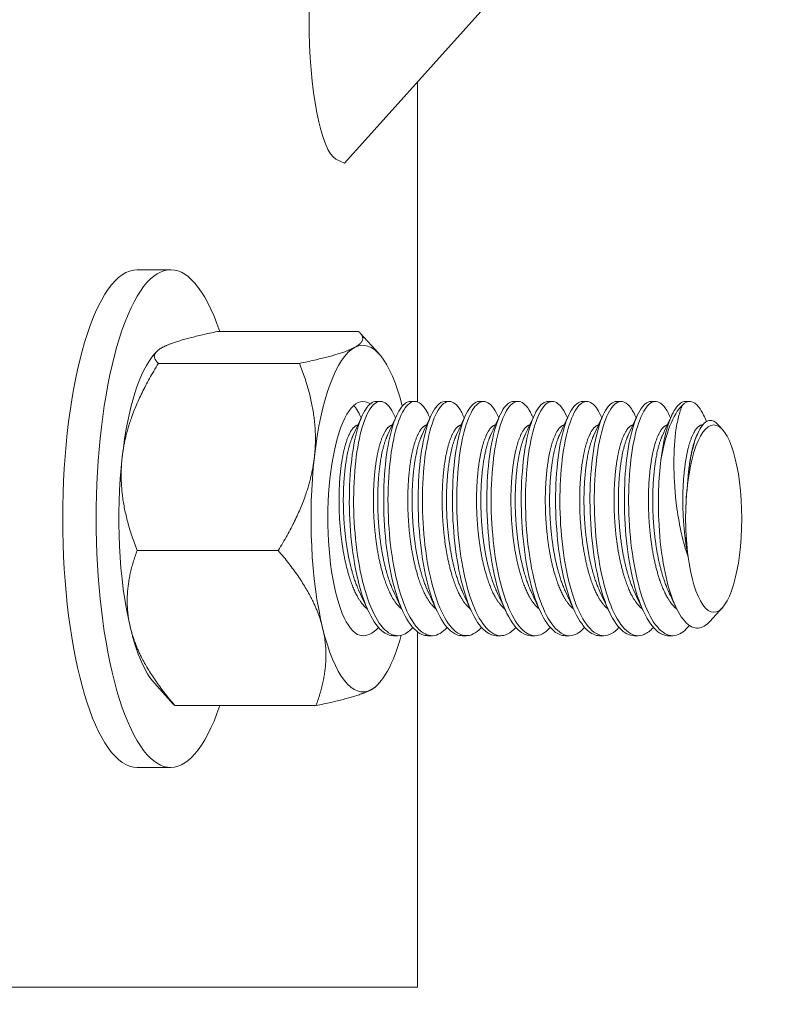
# Model space of a CAD drawing. Units: inches. Extents: x 100 to 2620, y 60 to 1700.
# Drawn here: x 1624 to 1626, y 621 to 623 of the extents above; entities that cross this region are included whole.
import ezdxf

# ---------------------------------------------------------------- set-up
doc = ezdxf.new("R2010")
doc.units = ezdxf.units.IN
doc.header["$LTSCALE"] = 80
doc.header["$MEASUREMENT"] = 0
doc.layers.add('Symbol (ANSI)', color=7, linetype='Continuous', lineweight=15)
doc.layers.add('Visible (ANSI)', color=7, linetype='Continuous', lineweight=15)
doc.styles.add('Standard (Cntr)', font='arial.ttf')
doc.dimstyles.new('LDMK_FtIn$7', dxfattribs={"dimscale": 160, "dimtxt": 0.075, "dimasz": 0.0625, "dimexe": 0.0625, "dimexo": 0.0625, "dimgap": 0.031496, "dimtad": 1, "dimdec": 4, "dimzin": 3, "dimdsep": 46, "dimlunit": 4, "dimtxsty": 'Standard (Cntr)', "dimblk": 'DOT', "dimcen": 0.09, "dimdle": 0.25, "dimclrd": 256, "dimclre": 256, "dimclrt": 256, "dimazin": 0, "dimtfac": 1, "dimtdec": 4, "dimtofl": 0, "dimtmove": 0, "dimatfit": 3, "dimldrblk": 'Filled-1', "dimfxl": 1, "dimfrac": 2, "dimtolj": 1, "dimtzin": 0, "dimlwd": -1, "dimlwe": -1, "dimarcsym": 0})

# ---------------------------------------------------------------- blocks, each defined once
blk = doc.blocks.new('_Dot')
at = {"color": 0, "linetype": 'ByBlock', "lineweight": -2}
blk.add_line((-0.5, 0), (-1, 0), dxfattribs=at)
at = {"color": 0, "linetype": 'ByBlock', "const_width": 0.5}
blk.add_lwpolyline([(-0.25, 0, 1), (0.25, 0, 1)], format="xyb", close=True, dxfattribs=at)
blk = doc.blocks.new('Filled-1')
at = {"color": 0}
for p, q in [((0, 0), (-1, 0.25)), ((-1, 0.25), (-1, -0.25)), ((-1, 0), (0, 0)), ((-1, -0.25), (0, 0))]:
    blk.add_line(p, q, dxfattribs=at)
at = {"color": 0, "flags": 128}
blk.add_lwpolyline([(-1, -0.25), (0, 0), (-1, 0.25), (-1, -0.25)], dxfattribs=at)
at = {"color": 0}
blk.add_solid([(-1, -0.25), (0, 0), (-1, 0.25), (-1, -0.25)], dxfattribs=at)

msp = doc.modelspace()

# ---------------------------------------------------------------- linework, layer by layer
at = {"layer": 'Visible (ANSI)'}
for p, q in [((1661.88276, 663.41582), (1625.14193, 622.5379)), ((1625.06628, 625.35446), (1625.06628, 622.84436)), ((1625.29775, 622.71127), (1625.29775, 622.02843)), ((1625.12377, 622.54697), (1625.14193, 622.5379)), ((1624.6993, 622.31064), (1624.77086, 622.31064)), ((1625.17203, 622.17868), (1624.87096, 622.17868)), ((1625.21588, 622.13073), (1625.17554, 622.17525)), ((1624.73615, 622.13073), (1624.74022, 622.13522)), ((1625.04582, 622.11067), (1624.74475, 622.11067)), ((1625.21879, 622.02939), (1625.20962, 622.02939)), ((1625.29219, 622.02939), (1625.28302, 622.02939)), ((1625.36559, 622.02939), (1625.35642, 622.02939)), ((1625.43899, 622.02939), (1625.42981, 622.02939)), ((1625.51239, 622.02939), (1625.50321, 622.02939)), ((1625.58579, 622.02939), (1625.57661, 622.02939)), ((1625.65919, 622.02939), (1625.65001, 622.02939)), ((1625.73258, 622.02939), (1625.72341, 622.02939)), ((1625.80598, 622.02939), (1625.79681, 622.02939)), ((1625.87938, 622.02939), (1625.87021, 622.02939)), ((1625.89469, 621.95815), (1625.89693, 621.96295)), ((1625.90691, 621.97943), (1625.90692, 621.97943)), ((1625.94896, 621.9693), (1625.93877, 621.98056)), ((1625.00034, 621.71138), (1624.69927, 621.71138)), ((1625.94896, 621.58948), (1625.92205, 621.55977)), ((1625.18209, 621.52939), (1625.18116, 621.52939)), ((1625.25549, 621.52939), (1625.24632, 621.52939)), ((1625.29775, 621.53759), (1625.29775, 620.77939)), ((1625.32889, 621.52939), (1625.31972, 621.52939)), ((1625.40229, 621.52939), (1625.39312, 621.52939)), ((1625.47569, 621.52939), (1625.46651, 621.52939)), ((1625.54909, 621.52939), (1625.53991, 621.52939)), ((1625.62249, 621.52939), (1625.61331, 621.52939)), ((1625.69588, 621.52939), (1625.68671, 621.52939)), ((1625.76928, 621.52939), (1625.76011, 621.52939)), ((1625.84268, 621.52939), (1625.83351, 621.52939)), ((1624.73615, 621.42806), (1624.77649, 621.38353)), ((1625.21588, 621.42806), (1625.21181, 621.42356)), ((1625.08107, 621.3801), (1624.78, 621.3801)), ((1624.6993, 621.24814), (1624.77086, 621.24814)), ((1625.29775, 620.77939), (1624.10085, 620.77939))]:
    msp.add_line(p, q, dxfattribs=at)
for centre, major_axis, ratio, start_param, end_param in [((1625.12377, 622.81567), (-0.00639, 0.27023), 0.2114579, 1.459398, 3.0301943), ((1624.77086, 621.77939), (0, -0.53125), 0.2992255, 2.4212832, 7.0034948), ((1624.6993, 621.77939), (0, -0.53125), 0.2992255, 3.1415927, 6.2831853), ((1625.18116, 621.77939), (0, 0.37), 0.2992255, 5.4182615, 6.4430588), ((1624.77086, 621.77939), (0, 0.37), 0.2992255, 0.3189751, 1.2070711), ((1625.18116, 621.77939), (0, 0.37), 0.2992255, 0.1598735, 1.2070711), ((1625.18116, 621.77939), (0, 0.25), 0.2992255, 6.075229, 9.3428842), ((1625.88249, 621.77939), (0, 0.25), 0.2992255, 0.2645933, 1.0480418), ((1624.77086, 621.77939), (0, -0.37), 0.2992255, 4.3486637, 5.3958613), ((1625.18116, 621.77939), (0, -0.37), 0.2992255, 4.3486637, 5.3958613), ((1625.93016, 621.77939), (0, 0.20004), 0.2992255, 1.2039473, 1.9914097), ((1624.77086, 621.77939), (0, -0.37), 0.2992255, 5.3958613, 5.9642102), ((1625.18116, 621.77939), (0, -0.37), 0.2992255, 5.3958613, 6.4430588), ((1625.18116, 621.77939), (0, -0.25), 0.2992255, 6.2012915, 6.2831853), ((1625.18116, 621.77939), (0, -0.37), 0.2992255, 0.1598735, 0.8324149)]:
    msp.add_ellipse(centre, major_axis=major_axis, ratio=ratio, start_param=start_param, end_param=end_param, dxfattribs=at)
msp.add_ellipse((1625.9302, 621.77939), major_axis=(0, -0.2), ratio=0.2992255, dxfattribs=at)
for points, weights in [([(1624.87096, 622.17868), (1624.78253, 622.16046), (1624.75324, 622.14467)], [1.51694758606, 1.63428389019, 1.63428389019]), ([(1625.17203, 622.17868), (1625.19283, 622.16046), (1625.16354, 622.14467)], [1.51694758606, 1.63428389019, 1.63428389019]), ([(1624.75324, 622.14467), (1624.72395, 622.12889), (1624.74475, 622.11067)], [1.63428389019, 1.63428389019, 1.51694758606]), ([(1625.16354, 622.14467), (1625.13425, 622.12889), (1625.04582, 622.11067)], [1.63428389019, 1.63428389019, 1.51694758606]), ([(1624.74475, 622.11067), (1624.67795, 622.00368), (1624.66739, 621.91102)], [1.51694758606, 1.63428389019, 1.63428389019]), ([(1625.04582, 622.11067), (1625.08825, 622.00368), (1625.07769, 621.91102)], [1.51694758606, 1.63428389019, 1.63428389019]), ([(1625.16176, 622.02084), (1625.16856, 622.01354), (1625.17468, 622.00039)], [0.978039596821, 0.972486802797, 0.979211732123]), ([(1624.66739, 621.91102), (1624.65684, 621.81837), (1624.69927, 621.71138)], [1.63428389019, 1.63428389019, 1.51694758606]), ([(1625.07769, 621.91102), (1625.06714, 621.81837), (1625.00034, 621.71138)], [1.63428389019, 1.63428389019, 1.51694758606]), ([(1624.69927, 621.71138), (1624.66629, 621.62261), (1624.68502, 621.54574)], [1.51694758606, 1.63428389019, 1.63428389019]), ([(1625.00034, 621.71138), (1625.07658, 621.62261), (1625.09532, 621.54574)], [1.51694758606, 1.63428389019, 1.63428389019]), ([(1624.68502, 621.54574), (1624.70375, 621.46887), (1624.78, 621.3801)], [1.63428389019, 1.63428389019, 1.51694758606]), ([(1625.09532, 621.54574), (1625.11405, 621.46887), (1625.08107, 621.3801)], [1.63428389019, 1.63428389019, 1.51694758606]), ([(1625.08107, 621.3801), (1625.1695, 621.39833), (1625.19879, 621.41411)], [1.51694758606, 1.63428389019, 1.63428389019]), ([(1625.19879, 621.41411), (1625.2075, 621.41881), (1625.21181, 621.42356)], [1.63428389019, 1.63428389019, 1.62389781226]), ([(1624.78, 621.3801), (1624.77802, 621.38184), (1624.77649, 621.38353)], [1.51694758606, 1.52738835371, 1.53690008554])]:
    msp.add_rational_spline(points, weights, degree=2, dxfattribs=at)
for points, knots in [([(1625.20962, 622.02939), (1625.20196, 622.02939), (1625.19443, 622.02391), (1625.17989, 622.00178), (1625.17304, 621.98463), (1625.16185, 621.94049), (1625.15762, 621.91383), (1625.15243, 621.85446), (1625.15161, 621.82231), (1625.1539, 621.75736), (1625.15684, 621.72519), (1625.16645, 621.66386), (1625.17316, 621.63538), (1625.18938, 621.58709), (1625.19868, 621.56761), (1625.21926, 621.53973), (1625.2303, 621.53162), (1625.24308, 621.52952), (1625.2447, 621.52939), (1625.24632, 621.52939)], [100.5083056, 100.5083056, 100.5083056, 100.5083056, 100.7394117, 100.7394117, 100.9858019, 100.9858019, 101.235086, 101.235086, 101.4852204, 101.4852204, 101.7314808, 101.7314808, 101.98292, 101.98292, 102.2303455, 102.2303455, 102.4780752, 102.4780752, 102.5140146, 102.5140146, 102.5140146, 102.5140146]), ([(1625.28763, 621.54713), (1625.27908, 621.5374), (1625.27008, 621.53157), (1625.24985, 621.52785), (1625.23876, 621.53204), (1625.21717, 621.55266), (1625.207, 621.56916), (1625.18923, 621.61213), (1625.18164, 621.63807), (1625.16987, 621.69602), (1625.16582, 621.72744), (1625.16119, 621.79258), (1625.16079, 621.82569), (1625.16387, 621.88778), (1625.16714, 621.91624), (1625.1766, 621.96578), (1625.18283, 621.9863), (1625.19715, 622.01639), (1625.20508, 622.02561), (1625.22141, 622.03124), (1625.22966, 622.0278), (1625.24109, 622.0137), (1625.24469, 622.00769), (1625.24808, 622.00039)], [33.9996913, 33.9996913, 33.9996913, 33.9996913, 34.2009482, 34.2009482, 34.446815, 34.446815, 34.6980605, 34.6980605, 34.9463458, 34.9463458, 35.1929296, 35.1929296, 35.444952, 35.444952, 35.6913432, 35.6913432, 35.9400528, 35.9400528, 36.1898714, 36.1898714, 36.4357833, 36.4357833, 36.5555084, 36.5555084, 36.5555084, 36.5555084]), ([(1625.28303, 622.02939), (1625.27634, 622.02939), (1625.26971, 622.0252), (1625.2558, 622.0069), (1625.24874, 621.99103), (1625.23692, 621.94902), (1625.23233, 621.92312), (1625.22641, 621.86506), (1625.22514, 621.8335), (1625.22653, 621.76887), (1625.22907, 621.73644), (1625.23784, 621.67396), (1625.24419, 621.64462), (1625.2598, 621.59443), (1625.2688, 621.57388), (1625.28899, 621.5434), (1625.29996, 621.53386), (1625.31401, 621.5298), (1625.31687, 621.52939), (1625.31973, 621.52939)], [104.5191792, 104.5191792, 104.5191792, 104.5191792, 104.72154, 104.72154, 104.9675558, 104.9675558, 105.21782, 105.21782, 105.4662679, 105.4662679, 105.7130001, 105.7130001, 105.965486, 105.965486, 106.2120348, 106.2120348, 106.4607664, 106.4607664, 106.5241599, 106.5241599, 106.5241599, 106.5241599]), ([(1625.36103, 621.54713), (1625.35124, 621.53599), (1625.34089, 621.52999), (1625.31934, 621.52884), (1625.30827, 621.5345), (1625.28705, 621.55784), (1625.27721, 621.57546), (1625.26, 621.62043), (1625.25272, 621.64734), (1625.24173, 621.70659), (1625.2381, 621.73829), (1625.2343, 621.80367), (1625.23435, 621.83674), (1625.23832, 621.89808), (1625.24194, 621.92589), (1625.25208, 621.97337), (1625.25857, 621.9926), (1625.27324, 622.02005), (1625.28132, 622.02786), (1625.29778, 622.03049), (1625.30595, 622.02555), (1625.31626, 622.01065), (1625.31893, 622.00588), (1625.32149, 622.00039)], [29.9913647, 29.9913647, 29.9913647, 29.9913647, 30.221516, 30.221516, 30.4677518, 30.4677518, 30.7172727, 30.7172727, 30.966709, 30.966709, 31.2128444, 31.2128444, 31.4660796, 31.4660796, 31.7133996, 31.7133996, 31.9608236, 31.9608236, 32.2118009, 32.2118009, 32.4577782, 32.4577782, 32.5478251, 32.5478251, 32.5478251, 32.5478251]), ([(1625.35643, 622.02939), (1625.35073, 622.02939), (1625.34504, 622.02634), (1625.33182, 622.01166), (1625.32457, 621.9971), (1625.31213, 621.95731), (1625.30717, 621.93225), (1625.30052, 621.87558), (1625.29882, 621.84461), (1625.29932, 621.78035), (1625.30146, 621.74766), (1625.30939, 621.68422), (1625.31534, 621.65415), (1625.33029, 621.60218), (1625.339, 621.58056), (1625.35877, 621.54752), (1625.36967, 621.53656), (1625.38495, 621.53023), (1625.38904, 621.52939), (1625.39313, 621.52939)], [108.529367, 108.529367, 108.529367, 108.529367, 108.7022851, 108.7022851, 108.9485338, 108.9485338, 109.2000043, 109.2000043, 109.4473418, 109.4473418, 109.6951012, 109.6951012, 109.9479637, 109.9479637, 110.1940517, 110.1940517, 110.4438251, 110.4438251, 110.5346152, 110.5346152, 110.5346152, 110.5346152]), ([(1625.43442, 621.54713), (1625.43415, 621.54681), (1625.43387, 621.54651), (1625.42279, 621.53426), (1625.41135, 621.52858), (1625.38879, 621.53037), (1625.37774, 621.53752), (1625.3569, 621.56362), (1625.3474, 621.58238), (1625.33077, 621.62937), (1625.32384, 621.65725), (1625.31368, 621.71778), (1625.31047, 621.74977), (1625.30758, 621.81491), (1625.3081, 621.84743), (1625.31281, 621.90762), (1625.31679, 621.93476), (1625.32757, 621.98025), (1625.33428, 621.99823), (1625.34928, 622.02313), (1625.35749, 622.02953), (1625.37405, 622.02925), (1625.38213, 622.02285), (1625.39136, 622.0075), (1625.39315, 622.00411), (1625.39488, 622.00039)], [25.9828421, 25.9828421, 25.9828421, 25.9828421, 25.9893053, 25.9893053, 26.2420368, 26.2420368, 26.4889262, 26.4889262, 26.7369014, 26.7369014, 26.9873964, 26.9873964, 27.2333238, 27.2333238, 27.4845156, 27.4845156, 27.7329158, 27.7329158, 27.9795157, 27.9795157, 28.2316568, 28.2316568, 28.478139, 28.478139, 28.5391296, 28.5391296, 28.5391296, 28.5391296]), ([(1625.42983, 622.02939), (1625.4251, 622.02939), (1625.42037, 622.0273), (1625.40789, 622.01592), (1625.40047, 622.00268), (1625.38743, 621.96514), (1625.38212, 621.94097), (1625.37475, 621.88572), (1625.37264, 621.85535), (1625.37227, 621.7915), (1625.374, 621.75861), (1625.38112, 621.69464), (1625.38657, 621.66421), (1625.40074, 621.61068), (1625.40916, 621.58797), (1625.42847, 621.55228), (1625.43926, 621.53986), (1625.45579, 621.53084), (1625.46116, 621.52939), (1625.46653, 621.52939)], [112.5394754, 112.5394754, 112.5394754, 112.5394754, 112.6827809, 112.6827809, 112.9295396, 112.9295396, 113.1820732, 113.1820732, 113.4285666, 113.4285666, 113.6773428, 113.6773428, 113.9280696, 113.9280696, 114.1741187, 114.1741187, 114.4250169, 114.4250169, 114.544355, 114.544355, 114.544355, 114.544355]), ([(1625.50782, 621.54713), (1625.50635, 621.54546), (1625.50487, 621.5439), (1625.49243, 621.53191), (1625.48098, 621.52768), (1625.45844, 621.5323), (1625.44742, 621.54089), (1625.42696, 621.56962), (1625.41777, 621.58946), (1625.40174, 621.63837), (1625.39515, 621.66714), (1625.38581, 621.72885), (1625.38301, 621.76111), (1625.381, 621.82595), (1625.38198, 621.85791), (1625.3874, 621.91687), (1625.39175, 621.94329), (1625.40314, 621.98674), (1625.41006, 622.00348), (1625.42538, 622.02576), (1625.43371, 622.03073), (1625.45035, 622.02748), (1625.45831, 622.01959), (1625.46648, 622.00413), (1625.46739, 622.0023), (1625.46828, 622.00039)], [21.9731786, 21.9731786, 21.9731786, 21.9731786, 22.0077547, 22.0077547, 22.2599856, 22.2599856, 22.5080033, 22.5080033, 22.7550592, 22.7550592, 23.006798, 23.006798, 23.2531264, 23.2531264, 23.5026312, 23.5026312, 23.7521909, 23.7521909, 23.9983759, 23.9983759, 24.2517394, 24.2517394, 24.4991825, 24.4991825, 24.5304719, 24.5304719, 24.5304719, 24.5304719]), ([(1625.50322, 622.02939), (1625.49946, 622.02939), (1625.49569, 622.02807), (1625.48398, 622.01964), (1625.4764, 622.00771), (1625.46283, 621.9725), (1625.45717, 621.94935), (1625.4491, 621.89572), (1625.44661, 621.86595), (1625.44536, 621.80258), (1625.44667, 621.76955), (1625.45299, 621.70514), (1625.45798, 621.67437), (1625.47137, 621.61935), (1625.47952, 621.59557), (1625.49836, 621.55735), (1625.50901, 621.54353), (1625.5267, 621.5316), (1625.5333, 621.52939), (1625.53992, 621.52939)], [116.549667, 116.549667, 116.549667, 116.549667, 116.6637374, 116.6637374, 116.9115481, 116.9115481, 117.16427, 117.16427, 117.4103373, 117.4103373, 117.6601692, 117.6601692, 117.9091822, 117.9091822, 118.1556343, 118.1556343, 118.4076643, 118.4076643, 118.5546652, 118.5546652, 118.5546652, 118.5546652]), ([(1625.58121, 621.54713), (1625.57849, 621.54403), (1625.57572, 621.54132), (1625.56192, 621.53), (1625.55055, 621.52729), (1625.52809, 621.53472), (1625.51714, 621.54473), (1625.49709, 621.57607), (1625.48819, 621.59698), (1625.47279, 621.6478), (1625.46656, 621.67742), (1625.45808, 621.74026), (1625.45568, 621.77279), (1625.45459, 621.8373), (1625.45601, 621.86866), (1625.46218, 621.92626), (1625.4669, 621.95188), (1625.47892, 621.99313), (1625.48605, 622.00856), (1625.50157, 622.02789), (1625.50993, 622.03136), (1625.52644, 622.02533), (1625.53431, 622.01603), (1625.5415, 622.00076), (1625.54159, 622.00058), (1625.54167, 622.00039)], [17.9633724, 17.9633724, 17.9633724, 17.9633724, 18.0275618, 18.0275618, 18.2778111, 18.2778111, 18.5269085, 18.5269085, 18.7732776, 18.7732776, 19.0261494, 19.0261494, 19.2731646, 19.2731646, 19.521151, 19.521151, 19.7717829, 19.7717829, 20.0177911, 20.0177911, 20.2689556, 20.2689556, 20.517487, 20.517487, 20.5205542, 20.5205542, 20.5205542, 20.5205542]), ([(1625.57662, 622.02939), (1625.5738, 622.02939), (1625.57098, 622.02865), (1625.56006, 622.02281), (1625.5523, 622.01218), (1625.53835, 621.97946), (1625.5324, 621.9576), (1625.52364, 621.90597), (1625.52076, 621.87684), (1625.51861, 621.81407), (1625.51947, 621.78096), (1625.52495, 621.71615), (1625.52946, 621.68505), (1625.54205, 621.62854), (1625.54994, 621.60367), (1625.56827, 621.56293), (1625.57878, 621.54769), (1625.59758, 621.53252), (1625.60543, 621.52939), (1625.61331, 621.52939)], [120.5594816, 120.5594816, 120.5594816, 120.5594816, 120.6448511, 120.6448511, 120.8936931, 120.8936931, 121.1443105, 121.1443105, 121.3903754, 121.3903754, 121.6413447, 121.6413447, 121.8890037, 121.8890037, 122.1363196, 122.1363196, 122.3895428, 122.3895428, 122.5645257, 122.5645257, 122.5645257, 122.5645257]), ([(1625.65461, 621.54713), (1625.65066, 621.54262), (1625.6466, 621.53894), (1625.63143, 621.52862), (1625.62013, 621.52737), (1625.59779, 621.53759), (1625.58693, 621.54903), (1625.5673, 621.58294), (1625.55869, 621.60492), (1625.54399, 621.6574), (1625.5382, 621.68759), (1625.53054, 621.75121), (1625.52853, 621.78397), (1625.52831, 621.84811), (1625.53014, 621.87888), (1625.53703, 621.9351), (1625.54211, 621.95988), (1625.55474, 621.99895), (1625.56205, 622.01308), (1625.57776, 622.02952), (1625.58613, 622.03151), (1625.60166, 622.02317), (1625.60869, 622.01411), (1625.61507, 622.00039)], [13.954305, 13.954305, 13.954305, 13.954305, 14.0476252, 14.0476252, 14.2961394, 14.2961394, 14.5461821, 14.5461821, 14.7921139, 14.7921139, 15.044141, 15.044141, 15.2921313, 15.2921313, 15.5390552, 15.5390552, 15.7907677, 15.7907677, 16.0370372, 16.0370372, 16.2863655, 16.2863655, 16.5107484, 16.5107484, 16.5107484, 16.5107484]), ([(1625.65002, 622.02939), (1625.64793, 622.02939), (1625.64585, 622.02899), (1625.63552, 622.02493), (1625.62759, 622.01525), (1625.61343, 621.98446), (1625.60735, 621.96387), (1625.59801, 621.91383), (1625.59479, 621.88473), (1625.592, 621.82226), (1625.59253, 621.78951), (1625.59732, 621.72488), (1625.60146, 621.6936), (1625.61351, 621.63548), (1625.62134, 621.60934), (1625.63931, 621.56721), (1625.64938, 621.5514), (1625.66879, 621.53345), (1625.67772, 621.52939), (1625.68671, 621.52939)], [0.2315069, 0.2315069, 0.2315069, 0.2315069, 0.294349, 0.294349, 0.5453615, 0.5453615, 0.7913083, 0.7913083, 1.0414065, 1.0414065, 1.2902771, 1.2902771, 1.5364637, 1.5364637, 1.789104, 1.789104, 2.0358988, 2.0358988, 2.2349238, 2.2349238, 2.2349238, 2.2349238]), ([(1625.72802, 621.54713), (1625.72281, 621.5412), (1625.71741, 621.5367), (1625.70085, 621.52771), (1625.68963, 621.52796), (1625.66741, 621.54103), (1625.65667, 621.55392), (1625.63751, 621.59045), (1625.62918, 621.61352), (1625.61527, 621.66754), (1625.60997, 621.69809), (1625.60311, 621.76221), (1625.60152, 621.79515), (1625.60218, 621.85885), (1625.60442, 621.88903), (1625.61202, 621.94378), (1625.61745, 621.96765), (1625.63069, 622.00443), (1625.63817, 622.01723), (1625.65407, 622.03069), (1625.66243, 622.03117), (1625.67684, 622.0208), (1625.68291, 622.01235), (1625.68847, 622.00039)], [9.9455289, 9.9455289, 9.9455289, 9.9455289, 10.0684815, 10.0684815, 10.3158123, 10.3158123, 10.5670428, 10.5670428, 10.8131391, 10.8131391, 11.0632184, 11.0632184, 11.3122992, 11.3122992, 11.5585688, 11.5585688, 11.8114264, 11.8114264, 12.0584169, 12.0584169, 12.3062575, 12.3062575, 12.5022087, 12.5022087, 12.5022087, 12.5022087]), ([(1625.72341, 622.02939), (1625.72227, 622.02939), (1625.72112, 622.02927), (1625.71172, 622.02725), (1625.7037, 622.01906), (1625.68919, 621.99103), (1625.68281, 621.97163), (1625.67275, 621.92339), (1625.66915, 621.89479), (1625.66552, 621.8331), (1625.66561, 621.80068), (1625.66954, 621.73591), (1625.67328, 621.70417), (1625.68453, 621.64484), (1625.69197, 621.61792), (1625.70932, 621.57371), (1625.7191, 621.55664), (1625.7395, 621.53478), (1625.74976, 621.52939), (1625.76011, 621.52939)], [4.2381819, 4.2381819, 4.2381819, 4.2381819, 4.2726839, 4.2726839, 4.5225234, 4.5225234, 4.7683559, 4.7683559, 5.0204503, 5.0204503, 5.2682477, 5.2682477, 5.5151364, 5.5151364, 5.7666509, 5.7666509, 6.0127768, 6.0127768, 6.2416055, 6.2416055, 6.2416055, 6.2416055]), ([(1625.80142, 621.54713), (1625.79499, 621.53982), (1625.78831, 621.5347), (1625.7704, 621.52734), (1625.75924, 621.52902), (1625.73718, 621.54485), (1625.72657, 621.55914), (1625.70789, 621.59819), (1625.69983, 621.62234), (1625.6867, 621.67784), (1625.68188, 621.70872), (1625.67583, 621.77328), (1625.67467, 621.80634), (1625.67621, 621.86952), (1625.67883, 621.89908), (1625.68713, 621.95207), (1625.69288, 621.9748), (1625.70657, 622.0092), (1625.71421, 622.02072), (1625.73029, 622.03132), (1625.73862, 622.03036), (1625.75194, 622.01835), (1625.75709, 622.01066), (1625.76187, 622.00039)], [5.9378002, 5.9378002, 5.9378002, 5.9378002, 6.0892008, 6.0892008, 6.3356258, 6.3356258, 6.5878865, 6.5878865, 6.8344187, 6.8344187, 7.0827878, 7.0827878, 7.3328314, 7.3328314, 7.5786956, 7.5786956, 7.830535, 7.830535, 8.0785204, 8.0785204, 8.325331, 8.325331, 8.4936515, 8.4936515, 8.4936515, 8.4936515]), ([(1625.79681, 622.02939), (1625.79671, 622.02939), (1625.79661, 622.02939), (1625.78815, 622.02924), (1625.77996, 622.02255), (1625.76503, 621.99714), (1625.75836, 621.97891), (1625.74771, 621.93302), (1625.7438, 621.90575), (1625.73924, 621.84532), (1625.73881, 621.81268), (1625.74188, 621.74748), (1625.74517, 621.71555), (1625.75549, 621.65527), (1625.7625, 621.62758), (1625.77924, 621.58098), (1625.78881, 621.56244), (1625.80973, 621.53688), (1625.82078, 621.53003), (1625.83245, 621.52941), (1625.83298, 621.52939), (1625.83351, 621.52939)], [8.2448517, 8.2448517, 8.2448517, 8.2448517, 8.2477731, 8.2477731, 8.4995423, 8.4995423, 8.7461414, 8.7461414, 8.9941818, 8.9941818, 9.2456245, 9.2456245, 9.4913918, 9.4913918, 9.7415052, 9.7415052, 9.9895847, 9.9895847, 10.2361432, 10.2361432, 10.247804, 10.247804, 10.247804, 10.247804]), ([(1625.87827, 621.5513), (1625.86961, 621.54022), (1625.86042, 621.5332), (1625.83995, 621.52744), (1625.82883, 621.53055), (1625.80698, 621.54915), (1625.79656, 621.56481), (1625.77839, 621.60629), (1625.7706, 621.6315), (1625.75826, 621.68846), (1625.75389, 621.71966), (1625.74868, 621.78459), (1625.74796, 621.81771), (1625.7504, 621.88027), (1625.75341, 621.9092), (1625.76239, 621.96018), (1625.76842, 621.98162), (1625.78249, 622.01353), (1625.7903, 622.02373), (1625.80653, 622.03145), (1625.81482, 622.02906), (1625.82705, 622.01572), (1625.83129, 622.00894), (1625.83527, 622.00039)], [1.9026588, 1.9026588, 1.9026588, 1.9026588, 2.109795, 2.109795, 2.3557272, 2.3557272, 2.6085414, 2.6085414, 2.8560753, 2.8560753, 3.1032984, 3.1032984, 3.3545389, 3.3545389, 3.6006023, 3.6006023, 3.8505297, 3.8505297, 4.0996165, 4.0996165, 4.3458068, 4.3458068, 4.4861057, 4.4861057, 4.4861057, 4.4861057]), ([(1625.87021, 622.02939), (1625.86268, 622.02939), (1625.85528, 622.0241), (1625.84164, 622.00373), (1625.83543, 621.98913), (1625.82488, 621.95187), (1625.82065, 621.9294), (1625.81767, 621.90421)], [12.25089325, 12.25089325, 12.25089325, 12.25089325, 12.47778849, 12.47778849, 12.69727883, 12.69727883, 12.91910043, 12.91910043, 12.91910043, 12.91910043]), ([(1625.86292, 622.02069), (1625.86874, 622.02699), (1625.87479, 622.0299), (1625.88699, 622.02874), (1625.893, 622.02471), (1625.90217, 622.01288), (1625.90551, 622.00719), (1625.90867, 622.00039)], [0, 0, 0, 0, 0.1838277, 0.1838277, 0.36688999, 0.36688999, 0.47842321, 0.47842321, 0.47842321, 0.47842321]), ([(1625.86292, 622.02069), (1625.86003, 622.0142), (1625.85738, 622.00604), (1625.85288, 621.98762), (1625.85066, 621.97664), (1625.84612, 621.94054), (1625.8449, 621.91439), (1625.84572, 621.86311), (1625.84707, 621.83429), (1625.85437, 621.78236), (1625.85768, 621.76428), (1625.86521, 621.73128), (1625.86962, 621.71446), (1625.87552, 621.69771)], [-1.5698246, -1.5698246, -1.5698246, -1.5698246, -1.2902517, -1.2902517, -1.0399209, -1.0399209, -0.6407539, -0.6407539, -0.3241398, -0.3241398, -0.1526295, -0.1526295, 0, 0, 0, 0]), ([(1625.93876, 621.98056), (1625.93312, 621.98678), (1625.92766, 621.98906), (1625.91592, 621.98871), (1625.90917, 621.98362), (1625.89687, 621.96458), (1625.8907, 621.95013), (1625.88278, 621.91841), (1625.88046, 621.90631), (1625.87668, 621.88002), (1625.87524, 621.86589), (1625.87429, 621.85114)], [3.00727211, 3.00727211, 3.00727211, 3.00727211, 3.18385508, 3.18385508, 3.43331634, 3.43331634, 3.6736419, 3.6736419, 3.79910026, 3.79910026, 3.92576851, 3.92576851, 3.92576851, 3.92576851]), ([(1625.81767, 621.90421), (1625.81518, 621.88452), (1625.81344, 621.86337), (1625.81185, 621.82029), (1625.81192, 621.7986), (1625.81423, 621.7452), (1625.81739, 621.71378), (1625.82721, 621.6565), (1625.8337, 621.63099), (1625.84936, 621.58803), (1625.85843, 621.57115), (1625.87829, 621.54913), (1625.88815, 621.54491), (1625.9057, 621.54616), (1625.91407, 621.55097), (1625.92205, 621.55977)], [0.000001, 0.000001, 0.000001, 0.000001, 0.170229, 0.170229, 0.3345135, 0.3345135, 0.575193, 0.575193, 0.8101546, 0.8101546, 1.0491483, 1.0491483, 1.2883213, 1.2883213, 1.5092093, 1.5092093, 1.5092093, 1.5092093]), ([(1625.21423, 621.54713), (1625.20693, 621.53883), (1625.1993, 621.53335), (1625.18603, 621.52914), (1625.18052, 621.52893), (1625.17504, 621.53023)], [38.00754627, 38.00754627, 38.00754627, 38.00754627, 38.1794925, 38.1794925, 38.3016017, 38.3016017, 38.3016017, 38.3016017])]:
    msp.add_open_spline(points, degree=3, knots=knots, dxfattribs=at)
for points in [[(1625.16071, 621.95815), (1625.16724, 621.97216), (1625.17376, 621.98618), (1625.18028, 622.00021)], [(1625.17468, 622.00039), (1625.17563, 621.99835), (1625.17657, 621.99631), (1625.17752, 621.99427)], [(1625.2341, 621.95815), (1625.24063, 621.97216), (1625.24716, 621.98618), (1625.25368, 622.00021)], [(1625.24808, 622.00039), (1625.24903, 621.99835), (1625.24997, 621.99631), (1625.25092, 621.99427)], [(1625.3075, 621.95815), (1625.31403, 621.97216), (1625.32056, 621.98618), (1625.32708, 622.00021)], [(1625.32148, 622.00039), (1625.32242, 621.99835), (1625.32337, 621.99631), (1625.32432, 621.99427)], [(1625.3809, 621.95815), (1625.38743, 621.97216), (1625.39396, 621.98618), (1625.40048, 622.00021)], [(1625.39488, 622.00039), (1625.39582, 621.99835), (1625.39677, 621.99631), (1625.39772, 621.99427)], [(1625.4543, 621.95815), (1625.46083, 621.97216), (1625.46735, 621.98618), (1625.47387, 622.00021)], [(1625.46827, 622.00039), (1625.46922, 621.99835), (1625.47017, 621.99631), (1625.47112, 621.99427)], [(1625.5277, 621.95815), (1625.53423, 621.97216), (1625.54075, 621.98618), (1625.54727, 622.00021)], [(1625.54167, 622.00039), (1625.54262, 621.99835), (1625.54357, 621.99631), (1625.54452, 621.99427)], [(1625.6011, 621.95815), (1625.60763, 621.97216), (1625.61415, 621.98618), (1625.62067, 622.00021)], [(1625.61507, 622.00039), (1625.61602, 621.99835), (1625.61697, 621.99631), (1625.61791, 621.99427)], [(1625.6745, 621.95815), (1625.68103, 621.97216), (1625.68755, 621.98618), (1625.69407, 622.00021)], [(1625.68847, 622.00039), (1625.68942, 621.99835), (1625.69037, 621.99631), (1625.69131, 621.99427)], [(1625.7479, 621.95815), (1625.75443, 621.97216), (1625.76095, 621.98618), (1625.76747, 622.00021)], [(1625.76187, 622.00039), (1625.76282, 621.99835), (1625.76376, 621.99631), (1625.76471, 621.99427)], [(1625.82129, 621.95815), (1625.82782, 621.97216), (1625.83435, 621.98618), (1625.84087, 622.00021)], [(1625.83527, 622.00039), (1625.83621, 621.99835), (1625.83716, 621.99631), (1625.83811, 621.99427)], [(1625.90867, 622.00039), (1625.9108, 621.99579), (1625.91294, 621.9912), (1625.91508, 621.98661)], [(1625.19314, 621.58104), (1625.18664, 621.59504), (1625.18013, 621.60902), (1625.17363, 621.62299)], [(1625.26654, 621.58104), (1625.26004, 621.59504), (1625.25353, 621.60902), (1625.24703, 621.62299)], [(1625.33994, 621.58104), (1625.33344, 621.59504), (1625.32693, 621.60902), (1625.32042, 621.62299)], [(1625.41334, 621.58104), (1625.40684, 621.59504), (1625.40033, 621.60902), (1625.39382, 621.62299)], [(1625.48674, 621.58104), (1625.48023, 621.59504), (1625.47373, 621.60902), (1625.46722, 621.62299)], [(1625.56014, 621.58104), (1625.55363, 621.59504), (1625.54713, 621.60902), (1625.54062, 621.62299)], [(1625.63354, 621.58104), (1625.62703, 621.59504), (1625.62053, 621.60902), (1625.61402, 621.62299)], [(1625.70694, 621.58104), (1625.70043, 621.59504), (1625.69393, 621.60902), (1625.68742, 621.62299)], [(1625.78033, 621.58104), (1625.77383, 621.59504), (1625.76732, 621.60902), (1625.76082, 621.62299)], [(1625.84939, 621.59038), (1625.84433, 621.60126), (1625.83928, 621.61213), (1625.83422, 621.62299)]]:
    msp.add_open_spline(points, degree=3, dxfattribs=at)
for points, weights, knots in [([(1625.19058, 621.58657), (1625.17617, 621.59759), (1625.16418, 621.62358), (1625.14536, 621.66434), (1625.1366, 621.72708), (1625.12785, 621.78981), (1625.13109, 621.85056), (1625.13434, 621.9113), (1625.14695, 621.94685), (1625.15746, 621.97647), (1625.1705, 621.97918)], [0.977704778167, 0.968230091525, 1, 0.951056516295, 1, 0.951056516295, 1, 0.951056516295, 1, 0.958894573576, 0.986834337792], [0.284308016, 0.284308016, 0.284308016, 0.286111111, 0.286111111, 0.288888889, 0.288888889, 0.291666667, 0.291666667, 0.294444444, 0.294444444, 0.296777375, 0.296777375, 0.296777375]), ([(1625.26398, 621.58657), (1625.24957, 621.59759), (1625.23757, 621.62358), (1625.21876, 621.66434), (1625.21, 621.72708), (1625.20124, 621.78981), (1625.20449, 621.85056), (1625.20774, 621.9113), (1625.22035, 621.94685), (1625.23086, 621.97647), (1625.2439, 621.97918)], [0.977704778167, 0.968230091525, 1, 0.951056516295, 1, 0.951056516295, 1, 0.951056516295, 1, 0.958894573576, 0.986834337792], [0.256530238, 0.256530238, 0.256530238, 0.258333333, 0.258333333, 0.261111111, 0.261111111, 0.263888889, 0.263888889, 0.266666667, 0.266666667, 0.268999597, 0.268999597, 0.268999597]), ([(1625.33737, 621.58657), (1625.32297, 621.59759), (1625.31097, 621.62358), (1625.29215, 621.66434), (1625.2834, 621.72708), (1625.27464, 621.78981), (1625.27789, 621.85056), (1625.28114, 621.9113), (1625.29375, 621.94685), (1625.30426, 621.97647), (1625.3173, 621.97918)], [0.977704778167, 0.968230091525, 1, 0.951056516295, 1, 0.951056516295, 1, 0.951056516295, 1, 0.958894573576, 0.986834337792], [0.228752461, 0.228752461, 0.228752461, 0.230555556, 0.230555556, 0.233333333, 0.233333333, 0.236111111, 0.236111111, 0.238888889, 0.238888889, 0.241221819, 0.241221819, 0.241221819]), ([(1625.41077, 621.58657), (1625.39637, 621.59759), (1625.38437, 621.62358), (1625.36555, 621.66434), (1625.3568, 621.72708), (1625.34804, 621.78981), (1625.35129, 621.85056), (1625.35454, 621.9113), (1625.36715, 621.94685), (1625.37766, 621.97647), (1625.3907, 621.97918)], [0.977704778167, 0.968230091525, 1, 0.951056516295, 1, 0.951056516295, 1, 0.951056516295, 1, 0.958894573576, 0.986834337792], [0.200974683, 0.200974683, 0.200974683, 0.202777778, 0.202777778, 0.205555556, 0.205555556, 0.208333333, 0.208333333, 0.211111111, 0.211111111, 0.213444041, 0.213444041, 0.213444041]), ([(1625.48417, 621.58657), (1625.46977, 621.59759), (1625.45777, 621.62358), (1625.43895, 621.66434), (1625.4302, 621.72708), (1625.42144, 621.78981), (1625.42469, 621.85056), (1625.42794, 621.9113), (1625.44055, 621.94685), (1625.45105, 621.97647), (1625.46409, 621.97918)], [0.977704778167, 0.968230091525, 1, 0.951056516295, 1, 0.951056516295, 1, 0.951056516295, 1, 0.958894573576, 0.986834337792], [0.173196905, 0.173196905, 0.173196905, 0.175, 0.175, 0.177777778, 0.177777778, 0.180555556, 0.180555556, 0.183333333, 0.183333333, 0.185666264, 0.185666264, 0.185666264]), ([(1625.55757, 621.58657), (1625.54317, 621.59759), (1625.53117, 621.62358), (1625.51235, 621.66434), (1625.50359, 621.72708), (1625.49484, 621.78981), (1625.49809, 621.85056), (1625.50134, 621.9113), (1625.51395, 621.94685), (1625.52445, 621.97647), (1625.53749, 621.97918)], [0.977704778167, 0.968230091525, 1, 0.951056516295, 1, 0.951056516295, 1, 0.951056516295, 1, 0.958894573576, 0.986834337792], [0.145419127, 0.145419127, 0.145419127, 0.147222222, 0.147222222, 0.15, 0.15, 0.152777778, 0.152777778, 0.155555556, 0.155555556, 0.157888486, 0.157888486, 0.157888486]), ([(1625.63097, 621.58657), (1625.61657, 621.59759), (1625.60457, 621.62358), (1625.58575, 621.66434), (1625.57699, 621.72708), (1625.56824, 621.78981), (1625.57149, 621.85056), (1625.57474, 621.9113), (1625.58735, 621.94685), (1625.59785, 621.97647), (1625.61089, 621.97918)], [0.977704778167, 0.968230091525, 1, 0.951056516295, 1, 0.951056516295, 1, 0.951056516295, 1, 0.958894573576, 0.986834337792], [0.11764135, 0.11764135, 0.11764135, 0.119444444, 0.119444444, 0.122222222, 0.122222222, 0.125, 0.125, 0.127777778, 0.127777778, 0.130110708, 0.130110708, 0.130110708]), ([(1625.70437, 621.58657), (1625.68997, 621.59759), (1625.67797, 621.62358), (1625.65915, 621.66434), (1625.65039, 621.72708), (1625.64164, 621.78981), (1625.64489, 621.85056), (1625.64813, 621.9113), (1625.66075, 621.94685), (1625.67125, 621.97647), (1625.68429, 621.97918)], [0.977704778167, 0.968230091525, 1, 0.951056516295, 1, 0.951056516295, 1, 0.951056516295, 1, 0.958894573576, 0.986834337792], [0.089863572, 0.089863572, 0.089863572, 0.091666667, 0.091666667, 0.094444444, 0.094444444, 0.097222222, 0.097222222, 0.1, 0.1, 0.10233293, 0.10233293, 0.10233293]), ([(1625.77777, 621.58657), (1625.76336, 621.59759), (1625.75137, 621.62358), (1625.73255, 621.66434), (1625.72379, 621.72708), (1625.71503, 621.78981), (1625.71828, 621.85056), (1625.72153, 621.9113), (1625.73414, 621.94685), (1625.74465, 621.97647), (1625.75769, 621.97918)], [0.977704778167, 0.968230091525, 1, 0.951056516295, 1, 0.951056516295, 1, 0.951056516295, 1, 0.958894573576, 0.986834337793], [0.062085794, 0.062085794, 0.062085794, 0.063888889, 0.063888889, 0.066666667, 0.066666667, 0.069444444, 0.069444444, 0.072222222, 0.072222222, 0.074555153, 0.074555153, 0.074555153]), ([(1625.85125, 621.5865), (1625.8368, 621.59751), (1625.82476, 621.62358), (1625.80595, 621.66434), (1625.79719, 621.72708), (1625.78843, 621.78981), (1625.79168, 621.85056), (1625.79493, 621.9113), (1625.80754, 621.94685), (1625.81805, 621.97647), (1625.83109, 621.97918)], [0.977761122056, 0.968136230742, 1, 0.951056516295, 1, 0.951056516295, 1, 0.951056516295, 1, 0.958894573576, 0.986834337792], [0.034302689, 0.034302689, 0.034302689, 0.036111111, 0.036111111, 0.038888889, 0.038888889, 0.041666667, 0.041666667, 0.044444444, 0.044444444, 0.046777375, 0.046777375, 0.046777375]), ([(1625.87552, 621.69771), (1625.87269, 621.71199), (1625.87059, 621.72708), (1625.86183, 621.78981), (1625.86508, 621.85056), (1625.86833, 621.9113), (1625.88094, 621.94685), (1625.8925, 621.97943), (1625.90691, 621.97943)], [0.981652774598, 0.987770708292, 1, 0.951056516295, 1, 0.951056516295, 1, 0.954967205967, 0.992803565697], [0.0104170401, 0.0104170401, 0.0104170401, 0.0111111111, 0.0111111111, 0.0138888889, 0.0138888889, 0.0166666667, 0.0166666667, 0.019222494, 0.019222494, 0.019222494]), ([(1625.17363, 621.62299), (1625.17349, 621.62328), (1625.17335, 621.62358), (1625.15453, 621.66434), (1625.14578, 621.72708), (1625.13702, 621.78981), (1625.14027, 621.85056), (1625.14352, 621.9113), (1625.15613, 621.94685), (1625.15833, 621.95306), (1625.16071, 621.95815)], [0.999250249754, 0.999622208733, 1, 0.951056516295, 1, 0.951056516295, 1, 0.951056516295, 1, 0.991094505589, 0.985429803403], [0.2860896696, 0.2860896696, 0.2860896696, 0.2861111111, 0.2861111111, 0.2888888889, 0.2888888889, 0.2916666667, 0.2916666667, 0.2944444444, 0.2944444444, 0.294949874, 0.294949874, 0.294949874]), ([(1625.24703, 621.62299), (1625.24689, 621.62328), (1625.24675, 621.62358), (1625.22793, 621.66434), (1625.21918, 621.72708), (1625.21042, 621.78981), (1625.21367, 621.85056), (1625.21692, 621.9113), (1625.22953, 621.94685), (1625.23173, 621.95306), (1625.2341, 621.95815)], [0.999250249754, 0.999622208733, 1, 0.951056516295, 1, 0.951056516295, 1, 0.951056516295, 1, 0.991094505589, 0.985429803402], [0.2583118919, 0.2583118919, 0.2583118919, 0.2583333333, 0.2583333333, 0.2611111111, 0.2611111111, 0.2638888889, 0.2638888889, 0.2666666667, 0.2666666667, 0.2671720962, 0.2671720962, 0.2671720962]), ([(1625.32042, 621.62299), (1625.32029, 621.62328), (1625.32015, 621.62358), (1625.30133, 621.66434), (1625.29257, 621.72708), (1625.28382, 621.78981), (1625.28707, 621.85056), (1625.29032, 621.9113), (1625.30293, 621.94685), (1625.30513, 621.95306), (1625.3075, 621.95815)], [0.999250249753, 0.999622208733, 1, 0.951056516295, 1, 0.951056516295, 1, 0.951056516295, 1, 0.991094505589, 0.985429803403], [0.2305341141, 0.2305341141, 0.2305341141, 0.2305555556, 0.2305555556, 0.2333333333, 0.2333333333, 0.2361111111, 0.2361111111, 0.2388888889, 0.2388888889, 0.2393943185, 0.2393943185, 0.2393943185]), ([(1625.39382, 621.62299), (1625.39368, 621.62328), (1625.39355, 621.62358), (1625.37473, 621.66434), (1625.36597, 621.72708), (1625.35722, 621.78981), (1625.36047, 621.85056), (1625.36371, 621.9113), (1625.37633, 621.94685), (1625.37853, 621.95306), (1625.3809, 621.95815)], [0.999250249753, 0.999622208733, 1, 0.951056516295, 1, 0.951056516295, 1, 0.951056516295, 1, 0.991094505589, 0.985429803403], [0.2027563363, 0.2027563363, 0.2027563363, 0.2027777778, 0.2027777778, 0.2055555556, 0.2055555556, 0.2083333333, 0.2083333333, 0.2111111111, 0.2111111111, 0.2116165407, 0.2116165407, 0.2116165407]), ([(1625.46722, 621.62299), (1625.46708, 621.62328), (1625.46695, 621.62358), (1625.44813, 621.66434), (1625.43937, 621.72708), (1625.43062, 621.78981), (1625.43386, 621.85056), (1625.43711, 621.9113), (1625.44972, 621.94685), (1625.45193, 621.95306), (1625.4543, 621.95815)], [0.999250249754, 0.999622208733, 1, 0.951056516295, 1, 0.951056516295, 1, 0.951056516295, 1, 0.991094505589, 0.985429803403], [0.1749785585, 0.1749785585, 0.1749785585, 0.175, 0.175, 0.1777777778, 0.1777777778, 0.1805555556, 0.1805555556, 0.1833333333, 0.1833333333, 0.1838387629, 0.1838387629, 0.1838387629]), ([(1625.54062, 621.62299), (1625.54048, 621.62328), (1625.54034, 621.62358), (1625.52153, 621.66434), (1625.51277, 621.72708), (1625.50401, 621.78981), (1625.50726, 621.85056), (1625.51051, 621.9113), (1625.52312, 621.94685), (1625.52532, 621.95306), (1625.5277, 621.95815)], [0.999250249754, 0.999622208733, 1, 0.951056516295, 1, 0.951056516295, 1, 0.951056516295, 1, 0.991094505589, 0.985429803403], [0.1472007808, 0.1472007808, 0.1472007808, 0.1472222222, 0.1472222222, 0.15, 0.15, 0.1527777778, 0.1527777778, 0.1555555556, 0.1555555556, 0.1560609851, 0.1560609851, 0.1560609851]), ([(1625.61402, 621.62299), (1625.61388, 621.62328), (1625.61374, 621.62358), (1625.59492, 621.66434), (1625.58617, 621.72708), (1625.57741, 621.78981), (1625.58066, 621.85056), (1625.58391, 621.9113), (1625.59652, 621.94685), (1625.59872, 621.95306), (1625.6011, 621.95815)], [0.999250249754, 0.999622208733, 1, 0.951056516295, 1, 0.951056516295, 1, 0.951056516295, 1, 0.991094505589, 0.985429803403], [0.119423003, 0.119423003, 0.119423003, 0.1194444444, 0.1194444444, 0.1222222222, 0.1222222222, 0.125, 0.125, 0.1277777778, 0.1277777778, 0.1282832074, 0.1282832074, 0.1282832074]), ([(1625.68742, 621.62299), (1625.68728, 621.62328), (1625.68714, 621.62358), (1625.66832, 621.66434), (1625.65957, 621.72708), (1625.65081, 621.78981), (1625.65406, 621.85056), (1625.65731, 621.9113), (1625.66992, 621.94685), (1625.67212, 621.95306), (1625.6745, 621.95815)], [0.999250249754, 0.999622208733, 1, 0.951056516295, 1, 0.951056516295, 1, 0.951056516295, 1, 0.991094505589, 0.985429803403], [0.0916452252, 0.0916452252, 0.0916452252, 0.0916666667, 0.0916666667, 0.0944444444, 0.0944444444, 0.0972222222, 0.0972222222, 0.1, 0.1, 0.1005054296, 0.1005054296, 0.1005054296]), ([(1625.76082, 621.62299), (1625.76068, 621.62328), (1625.76054, 621.62358), (1625.74172, 621.66434), (1625.73297, 621.72708), (1625.72421, 621.78981), (1625.72746, 621.85056), (1625.73071, 621.9113), (1625.74332, 621.94685), (1625.74552, 621.95306), (1625.7479, 621.95815)], [0.999250249754, 0.999622208733, 1, 0.951056516295, 1, 0.951056516295, 1, 0.951056516295, 1, 0.991094505589, 0.985429803403], [0.0638674474, 0.0638674474, 0.0638674474, 0.0638888889, 0.0638888889, 0.0666666667, 0.0666666667, 0.0694444444, 0.0694444444, 0.0722222222, 0.0722222222, 0.0727276518, 0.0727276518, 0.0727276518]), ([(1625.83422, 621.62299), (1625.83408, 621.62328), (1625.83394, 621.62358), (1625.81512, 621.66434), (1625.80636, 621.72708), (1625.79761, 621.78981), (1625.80086, 621.85056), (1625.80411, 621.9113), (1625.81672, 621.94685), (1625.81892, 621.95306), (1625.82129, 621.95815)], [0.999250249753, 0.999622208733, 1, 0.951056516295, 1, 0.951056516295, 1, 0.951056516295, 1, 0.991094505589, 0.985429803403], [0.0360896696, 0.0360896696, 0.0360896696, 0.0361111111, 0.0361111111, 0.0388888889, 0.0388888889, 0.0416666667, 0.0416666667, 0.0444444444, 0.0444444444, 0.044949874, 0.044949874, 0.044949874]), ([(1625.87429, 621.85114), (1625.87757, 621.91149), (1625.89012, 621.94685), (1625.89232, 621.95306), (1625.89469, 621.95815)], [0.999507859534, 0.951303836279, 1, 0.991094505589, 0.985429803403], [0.0139029255, 0.0139029255, 0.0139029255, 0.0166666667, 0.0166666667, 0.0171720962, 0.0171720962, 0.0171720962])]:
    msp.add_rational_spline(points, weights, degree=2, knots=knots, dxfattribs=at)

# ---------------------------------------------------------------- leaders
at = {"layer": 'Symbol (ANSI)'}
msp.add_leader([(1643.22059, 657.41582), (1545.03998, 605.5755)], dimstyle='LDMK_FtIn$7', override={"dimtad": 0}, dxfattribs=at)

doc.saveas('drawing.dxf')
